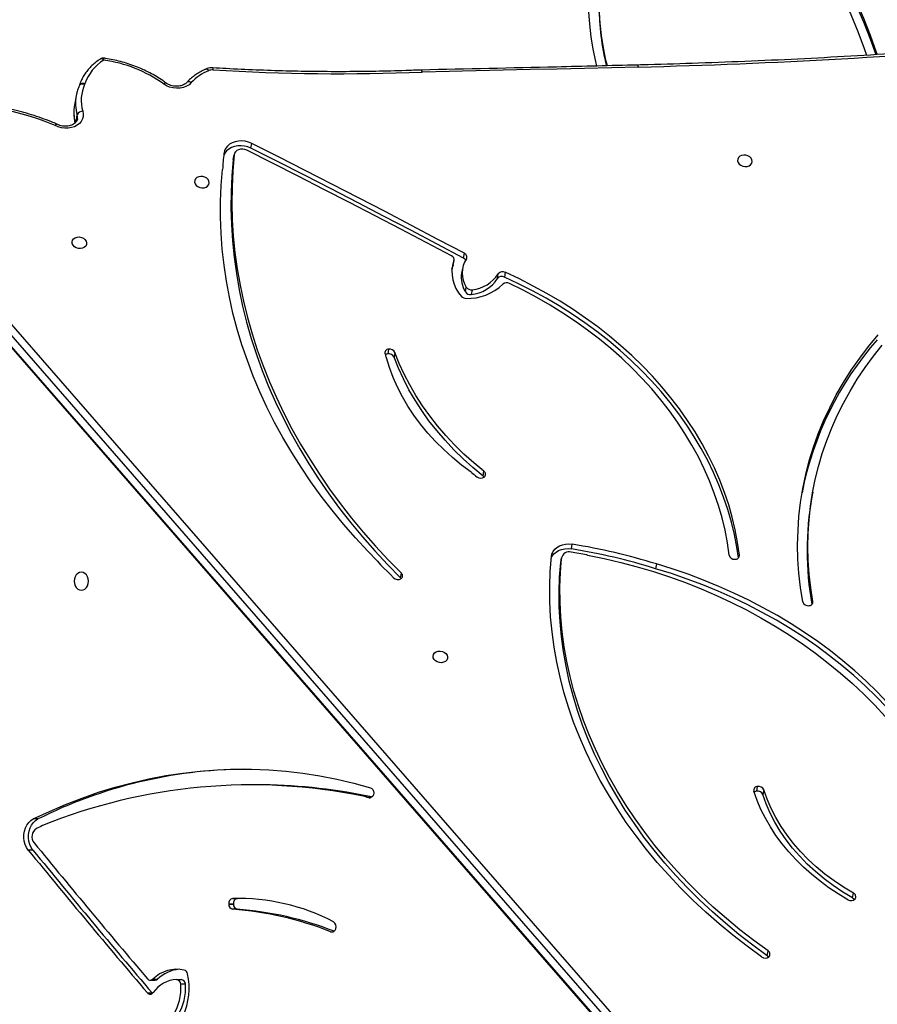
# Model space of a CAD drawing. Units: millimetres. Extents: x -4929 to 358460, y -3372 to 7864.
# Drawn here: x -176 to 322, y 4642 to 5214 of the extents above; entities that cross this region are included whole.
import ezdxf

# ---------------------------------------------------------------- set-up
doc = ezdxf.new("R2010")
doc.units = ezdxf.units.MM
doc.layers.add('Toestel 2D', color=7, linetype='Continuous', lineweight=20)

# ---------------------------------------------------------------- blocks, each defined once
blk = doc.blocks.new('3230')
at = {"color": 7, "linetype": 'Continuous', "lineweight": 25}
for p, q in [((830.645, 1320.268), (781.649, 1376.509)), ((830.659, 1320.195), (781.663, 1376.435)), ((781.565, 1375.886), (830.561, 1319.645)), ((830.287, 1319.338), (781.292, 1375.578)), ((816.663, 1364.396), (816.635, 1364.424)), ((816.935, 1364.396), (816.663, 1364.396)), ((814.725, 1363.899), (814.996, 1363.899)), ((815.237, 1363.627), (814.966, 1363.627)), ((816.62, 1363.607), (816.349, 1363.607)), ((816.762, 1363.665), (816.491, 1363.665)), ((780.948, 1362.244), (780.898, 1361.969)), ((806.003, 1360.684), (805.998, 1360.67)), ((811.715, 1359.543), (811.986, 1359.543)), ((811.94, 1359.243), (811.939, 1359.257)), ((812.211, 1359.257), (811.939, 1359.257)), ((811.94, 1359.243), (812.211, 1359.243)), ((812.211, 1359.243), (812.211, 1359.257)), ((775.992, 1358.892), (775.942, 1358.617)), ((811.446, 1358.923), (811.708, 1358.93)), ((811.979, 1358.93), (811.708, 1358.93)), ((823.576, 1356.112), (823.847, 1356.112)), ((823.285, 1354.303), (823.556, 1354.303)), ((781.151, 1352.612), (781.201, 1352.887)), ((804.143, 1352.976), (804.415, 1352.977)), ((781.557, 1352.693), (781.508, 1352.418)), ((810.621, 1352.32), (810.893, 1352.32)), ((802.236, 1340.301), (802.186, 1340.026)), ((787.384, 1339.497), (787.433, 1339.771)), ((792.885, 1339.114), (792.934, 1339.389)), ((792.938, 1339.414), (792.888, 1339.139)), ((792.938, 1339.414), (792.934, 1339.389)), ((791.438, 1338.972), (791.438, 1338.97)), ((792.315, 1338.624), (792.266, 1338.349)), ((778.311, 1335.327), (778.36, 1335.602)), ((797.447, 1334.392), (797.398, 1334.117)), ((802.565, 1327.211), (802.614, 1327.486)), ((802.931, 1327.027), (802.981, 1327.301)), ((798.079, 1323.573), (798.128, 1323.847)), ((798.472, 1323.701), (798.423, 1323.426)), ((796.161, 1322.562), (796.21, 1322.836)), ((796.612, 1322.926), (796.562, 1322.651)), ((798.643, 1322.338), (798.692, 1322.613)), ((799.177, 1322.134), (799.128, 1321.859)), ((799.187, 1322.169), (799.138, 1321.894)), ((799.177, 1322.134), (799.187, 1322.169)), ((799.253, 1322.371), (799.187, 1322.169)), ((798.579, 1321.733), (798.53, 1321.458)), ((811.895, 1315.715), (811.944, 1315.99)), ((811.947, 1316.012), (811.898, 1315.737)), ((811.944, 1315.99), (811.947, 1316.012)), ((810.926, 1315.353), (810.877, 1315.078)), ((821.069, 1312.306), (821.167, 1312.856)), ((820.879, 1311.702), (820.882, 1311.711)), ((813.526, 1310.759), (813.53, 1310.761))]:
    blk.add_line(p, q, dxfattribs=at)
at = {"color": 8, "linetype": 'Continuous', "lineweight": 25}
for p, q in [((806.294, 1360.852), (806.151, 1360.851)), ((804.083, 1353.071), (803.975, 1353.071)), ((778.319, 1341.797), (778.295, 1341.668)), ((782.583, 1339.091), (782.564, 1338.984)), ((821.078, 1313.834), (821.004, 1313.418))]:
    blk.add_line(p, q, dxfattribs=at)
at = {"color": 7, "linetype": 'Continuous', "lineweight": 25, "flags": 128}
for points in [[(780.898, 1361.969), (781.731, 1361.362), (782.54, 1360.734), (783.324, 1360.087), (784.082, 1359.421), (784.815, 1358.737), (785.52, 1358.036), (786.198, 1357.319), (786.847, 1356.586), (787.466, 1355.838), (788.056, 1355.076), (788.614, 1354.301), (789.142, 1353.513), (789.637, 1352.714), (790.1, 1351.905), (790.53, 1351.086), (790.927, 1350.259), (791.289, 1349.423), (791.618, 1348.581), (791.911, 1347.733), (792.17, 1346.88), (792.394, 1346.023), (792.581, 1345.163), (792.733, 1344.301), (792.85, 1343.438), (792.93, 1342.575), (792.974, 1341.712), (792.981, 1340.851), (792.953, 1339.993), (792.888, 1339.139)], [(780.948, 1362.244), (781.78, 1361.637), (782.589, 1361.009), (783.373, 1360.362), (784.132, 1359.696), (784.864, 1359.012), (785.569, 1358.311), (786.247, 1357.594), (786.896, 1356.861), (787.515, 1356.113), (788.105, 1355.351), (788.664, 1354.576), (789.191, 1353.788), (789.686, 1352.989), (790.149, 1352.18), (790.579, 1351.361), (790.976, 1350.534), (791.339, 1349.698), (791.667, 1348.856), (791.961, 1348.008), (792.219, 1347.155), (792.443, 1346.298), (792.631, 1345.438), (792.783, 1344.576), (792.899, 1343.713), (792.979, 1342.85), (793.023, 1341.987), (793.031, 1341.126), (793.002, 1340.268), (792.938, 1339.414)], [(781.273, 1362.312), (782.121, 1361.694), (782.944, 1361.055), (783.743, 1360.395), (784.515, 1359.717), (785.261, 1359.021), (785.98, 1358.307), (786.67, 1357.576), (787.33, 1356.83), (787.961, 1356.068), (788.561, 1355.292), (789.13, 1354.503), (789.668, 1353.701), (790.172, 1352.887), (790.644, 1352.063), (791.082, 1351.229), (791.485, 1350.387), (791.855, 1349.536), (792.189, 1348.678), (792.488, 1347.815), (792.752, 1346.946), (792.979, 1346.073), (793.17, 1345.198), (793.325, 1344.32), (793.444, 1343.441), (793.525, 1342.561), (793.57, 1341.683), (793.578, 1340.806), (793.549, 1339.932), (793.483, 1339.062)], [(791.385, 1338.98), (790.416, 1339.179), (789.453, 1339.404), (788.499, 1339.658), (787.555, 1339.938), (786.621, 1340.246), (785.699, 1340.58), (784.79, 1340.939), (783.896, 1341.324), (783.017, 1341.734), (782.155, 1342.169), (781.312, 1342.627), (780.487, 1343.108), (779.683, 1343.612), (778.901, 1344.137), (778.14, 1344.683), (777.404, 1345.25), (776.692, 1345.837), (776.005, 1346.442), (775.345, 1347.065), (774.712, 1347.705), (774.108, 1348.361)], [(775.942, 1358.617), (776.519, 1358.27), (777.072, 1357.899), (777.599, 1357.504), (778.1, 1357.088), (778.572, 1356.652), (779.014, 1356.196), (779.424, 1355.723), (779.802, 1355.235), (780.144, 1354.732), (780.452, 1354.216), (780.723, 1353.69), (780.956, 1353.155), (781.151, 1352.612)], [(775.992, 1358.892), (776.568, 1358.545), (777.121, 1358.174), (777.649, 1357.779), (778.149, 1357.363), (778.622, 1356.927), (779.063, 1356.471), (779.474, 1355.998), (779.851, 1355.509), (780.194, 1355.007), (780.501, 1354.491), (780.772, 1353.965), (781.005, 1353.43), (781.201, 1352.887)], [(776.261, 1358.996), (776.824, 1358.658), (777.365, 1358.299), (777.884, 1357.918), (778.379, 1357.518), (778.848, 1357.099), (779.291, 1356.662), (779.705, 1356.209), (780.09, 1355.74), (780.444, 1355.258), (780.767, 1354.764), (781.058, 1354.259), (781.316, 1353.745), (781.539, 1353.222), (781.728, 1352.693)], [(774.007, 1347.828), (774.618, 1347.193), (775.257, 1346.574), (775.922, 1345.972), (776.613, 1345.388), (777.328, 1344.823), (778.066, 1344.278), (778.827, 1343.754), (779.61, 1343.25), (780.412, 1342.768), (781.235, 1342.309), (782.075, 1341.873), (782.932, 1341.46), (783.805, 1341.072), (784.693, 1340.709), (785.595, 1340.37), (786.508, 1340.058), (787.433, 1339.771)], [(773.958, 1347.553), (774.569, 1346.918), (775.208, 1346.299), (775.873, 1345.697), (776.564, 1345.113), (777.279, 1344.549), (778.017, 1344.003), (778.778, 1343.479), (779.56, 1342.975), (780.363, 1342.494), (781.185, 1342.034), (782.026, 1341.598), (782.883, 1341.186), (783.756, 1340.797), (784.644, 1340.434), (785.546, 1340.095), (786.459, 1339.783), (787.384, 1339.497)], [(823.576, 1356.112), (823.679, 1355.961), (823.758, 1355.789), (823.812, 1355.602), (823.838, 1355.405), (823.835, 1355.206), (823.803, 1355.012), (823.744, 1354.827), (823.66, 1354.659), (823.553, 1354.512), (823.426, 1354.392), (823.285, 1354.303)], [(823.847, 1356.112), (823.95, 1355.961), (824.03, 1355.789), (824.083, 1355.602), (824.109, 1355.405), (824.106, 1355.207), (824.075, 1355.012), (824.016, 1354.827), (823.931, 1354.659), (823.824, 1354.512), (823.698, 1354.392), (823.556, 1354.303)], [(823.556, 1354.303), (822.624, 1353.862), (821.681, 1353.456), (820.729, 1353.086), (819.768, 1352.753), (818.8, 1352.456), (817.825, 1352.196), (816.845, 1351.973), (815.859, 1351.787), (814.869, 1351.638), (813.876, 1351.527), (812.881, 1351.454), (811.885, 1351.418), (810.888, 1351.42), (809.892, 1351.46), (808.897, 1351.537), (807.904, 1351.652), (806.915, 1351.805), (805.93, 1351.995), (804.95, 1352.222), (803.975, 1352.486)], [(803.975, 1352.486), (803.899, 1352.527), (803.838, 1352.598), (803.8, 1352.691), (803.79, 1352.795), (803.809, 1352.896), (803.854, 1352.983), (803.921, 1353.046), (804, 1353.076), (804.083, 1353.071)], [(799.506, 1344.893), (799.514, 1344.992), (799.558, 1345.083), (799.636, 1345.156), (799.739, 1345.206), (799.859, 1345.229), (799.985, 1345.221), (800.106, 1345.184), (800.211, 1345.122), (800.29, 1345.039), (800.337, 1344.943), (800.348, 1344.843), (800.321, 1344.747), (800.259, 1344.664), (800.168, 1344.602), (800.055, 1344.565), (799.931, 1344.558), (799.806, 1344.58), (799.692, 1344.63), (799.599, 1344.703), (799.535, 1344.794), (799.506, 1344.893)], [(778.295, 1341.668), (778.42, 1340.876), (778.511, 1340.083), (778.566, 1339.291), (778.586, 1338.5), (778.572, 1337.711), (778.522, 1336.925), (778.438, 1336.144), (778.318, 1335.368), (778.165, 1334.598), (777.976, 1333.835), (777.754, 1333.08), (777.497, 1332.334), (777.207, 1331.598), (776.884, 1330.872), (776.528, 1330.159), (776.139, 1329.458), (775.719, 1328.77), (775.267, 1328.097), (774.784, 1327.439), (774.271, 1326.797)], [(778.886, 1341.696), (779.016, 1340.867), (779.109, 1340.038), (779.165, 1339.21), (779.183, 1338.382), (779.163, 1337.558), (779.107, 1336.736), (779.013, 1335.92), (778.881, 1335.109), (778.713, 1334.305), (778.508, 1333.509), (778.266, 1332.722), (777.988, 1331.945), (777.674, 1331.178), (777.325, 1330.424), (776.94, 1329.682), (776.521, 1328.954), (776.068, 1328.241), (775.581, 1327.544), (775.062, 1326.863), (774.511, 1326.199)], [(820.77, 1341.023), (820.662, 1341.005), (820.561, 1340.953), (820.474, 1340.869), (820.408, 1340.76), (820.366, 1340.634), (820.352, 1340.498), (820.366, 1340.362), (820.408, 1340.235), (820.475, 1340.127), (820.561, 1340.043), (820.662, 1339.991), (820.771, 1339.973), (820.879, 1339.991), (820.98, 1340.043), (821.067, 1340.127), (821.133, 1340.236), (821.175, 1340.362), (821.189, 1340.498), (821.175, 1340.634), (821.133, 1340.761), (821.066, 1340.869), (820.98, 1340.953), (820.879, 1341.005), (820.77, 1341.023)], [(802.199, 1340.346), (802.202, 1340.341), (802.236, 1340.301)], [(811.947, 1316.012), (812.027, 1316.95), (812.071, 1317.891), (812.081, 1318.836), (812.056, 1319.783), (811.995, 1320.731), (811.9, 1321.679), (811.77, 1322.628), (811.605, 1323.575), (811.405, 1324.52), (811.171, 1325.463), (810.903, 1326.402), (810.601, 1327.337), (810.265, 1328.266), (809.896, 1329.19), (809.493, 1330.107), (809.058, 1331.016), (808.591, 1331.917), (808.091, 1332.809), (807.56, 1333.691), (806.998, 1334.562), (806.405, 1335.422), (805.782, 1336.27), (805.13, 1337.105), (804.448, 1337.926), (803.738, 1338.733), (803.001, 1339.525), (802.236, 1340.301)], [(811.898, 1315.737), (811.978, 1316.675), (812.022, 1317.616), (812.032, 1318.561), (812.006, 1319.508), (811.946, 1320.456), (811.851, 1321.404), (811.72, 1322.353), (811.556, 1323.3), (811.356, 1324.245), (811.122, 1325.188), (810.854, 1326.127), (810.552, 1327.062), (810.216, 1327.991), (809.847, 1328.915), (809.444, 1329.832), (809.009, 1330.741), (808.542, 1331.642), (808.042, 1332.534), (807.511, 1333.416), (806.949, 1334.287), (806.356, 1335.147), (805.733, 1335.995), (805.08, 1336.83), (804.399, 1337.651), (803.689, 1338.458), (802.951, 1339.25), (802.186, 1340.026)], [(782.626, 1339.148), (782.717, 1338.525), (782.856, 1337.793), (783.03, 1337.063), (783.237, 1336.337), (783.479, 1335.615), (783.755, 1334.898), (784.063, 1334.188), (784.405, 1333.486), (784.779, 1332.792), (785.184, 1332.108), (785.621, 1331.435), (786.089, 1330.773), (786.586, 1330.124), (787.112, 1329.488), (787.667, 1328.867), (788.25, 1328.26), (788.859, 1327.671), (789.494, 1327.098), (790.154, 1326.543), (790.838, 1326.006), (791.545, 1325.489), (792.274, 1324.993), (793.023, 1324.517), (793.793, 1324.063), (794.582, 1323.631), (795.388, 1323.222), (796.21, 1322.836)], [(793.483, 1339.062), (793.451, 1338.911), (793.385, 1338.77), (793.287, 1338.642), (793.161, 1338.533), (793.01, 1338.444), (792.839, 1338.38), (792.655, 1338.342), (792.461, 1338.332), (792.266, 1338.349)], [(793.493, 1339.166), (793.434, 1339.045), (793.336, 1338.917), (793.21, 1338.807), (793.059, 1338.719), (792.889, 1338.655), (792.704, 1338.617), (792.511, 1338.607), (792.315, 1338.624)], [(782.564, 1338.984), (782.668, 1338.25), (782.807, 1337.518), (782.98, 1336.788), (783.188, 1336.062), (783.43, 1335.34), (783.705, 1334.623), (784.014, 1333.913), (784.356, 1333.211), (784.73, 1332.517), (785.135, 1331.833), (785.572, 1331.16), (786.039, 1330.498), (786.537, 1329.849), (787.063, 1329.213), (787.618, 1328.592), (788.2, 1327.985), (788.809, 1327.396), (789.444, 1326.823), (790.104, 1326.268), (790.788, 1325.731), (791.495, 1325.215), (792.224, 1324.718), (792.974, 1324.242), (793.744, 1323.788), (794.532, 1323.356), (795.338, 1322.947), (796.161, 1322.562)], [(783.158, 1338.988), (783.261, 1338.262), (783.399, 1337.538), (783.572, 1336.816), (783.779, 1336.097), (784.021, 1335.383), (784.296, 1334.675), (784.604, 1333.973), (784.946, 1333.279), (785.32, 1332.594), (785.725, 1331.918), (786.162, 1331.253), (786.63, 1330.601), (787.127, 1329.96), (787.653, 1329.334), (788.208, 1328.722), (788.79, 1328.126), (789.399, 1327.546), (790.034, 1326.984), (790.694, 1326.44), (791.377, 1325.914), (792.083, 1325.409), (792.811, 1324.924), (793.559, 1324.46), (794.327, 1324.018), (795.114, 1323.598), (795.917, 1323.202)], [(791.385, 1338.98), (791.392, 1338.979), (791.398, 1338.978), (791.405, 1338.977), (791.411, 1338.976), (791.418, 1338.975), (791.425, 1338.974), (791.431, 1338.973), (791.438, 1338.972)], [(804.131, 1338.749), (804.851, 1337.972), (805.543, 1337.18), (806.206, 1336.373), (806.839, 1335.553), (807.443, 1334.72), (808.016, 1333.874), (808.558, 1333.018), (809.069, 1332.151), (809.547, 1331.274), (809.993, 1330.388), (810.406, 1329.494), (810.785, 1328.593), (811.131, 1327.686), (811.443, 1326.773), (811.721, 1325.855), (811.964, 1324.933), (812.172, 1324.008), (812.346, 1323.08), (812.484, 1322.152), (812.587, 1321.222), (812.655, 1320.294), (812.688, 1319.366), (812.685, 1318.44), (812.646, 1317.518), (812.572, 1316.599)], [(797.386, 1334.458), (797.408, 1334.429), (797.447, 1334.392)], [(797.398, 1334.117), (797.99, 1333.625), (798.557, 1333.114), (799.096, 1332.586), (799.607, 1332.04), (800.089, 1331.479), (800.54, 1330.904), (800.96, 1330.315), (801.348, 1329.714), (801.703, 1329.101), (802.025, 1328.48), (802.312, 1327.849), (802.565, 1327.211)], [(797.447, 1334.392), (798.039, 1333.9), (798.606, 1333.389), (799.145, 1332.861), (799.656, 1332.315), (800.138, 1331.754), (800.589, 1331.179), (801.009, 1330.59), (801.397, 1329.989), (801.752, 1329.376), (802.074, 1328.755), (802.361, 1328.124), (802.614, 1327.486)], [(798.134, 1334.169), (798.691, 1333.752), (799.223, 1333.315), (799.728, 1332.859), (800.206, 1332.385), (800.654, 1331.893), (801.071, 1331.386), (801.457, 1330.865), (801.81, 1330.331), (802.13, 1329.785), (802.416, 1329.23), (802.666, 1328.666), (802.881, 1328.094), (803.059, 1327.518)], [(798.53, 1321.458), (800.063, 1320.647), (801.599, 1319.839), (803.138, 1319.036), (804.68, 1318.236), (806.225, 1317.441), (807.773, 1316.649), (809.323, 1315.861), (810.877, 1315.078)], [(798.579, 1321.733), (800.112, 1320.922), (801.648, 1320.114), (803.187, 1319.311), (804.729, 1318.511), (806.274, 1317.716), (807.822, 1316.924), (809.373, 1316.136), (810.926, 1315.353)], [(799.273, 1321.612), (800.75, 1320.832), (802.229, 1320.055), (803.711, 1319.282), (805.196, 1318.513), (806.684, 1317.748), (808.175, 1316.986), (809.668, 1316.228), (811.164, 1315.473)], [(820.462, 1320.846), (820.47, 1320.945), (820.515, 1321.035), (820.593, 1321.109), (820.696, 1321.159), (820.816, 1321.181), (820.942, 1321.174), (821.063, 1321.137), (821.167, 1321.074), (821.247, 1320.992), (821.294, 1320.896), (821.305, 1320.796), (821.278, 1320.7), (821.216, 1320.617), (821.125, 1320.554), (821.012, 1320.518), (820.888, 1320.51), (820.763, 1320.532), (820.649, 1320.583), (820.556, 1320.656), (820.492, 1320.746), (820.462, 1320.846)], [(814.19, 1317.325), (814.161, 1317.425), (814.097, 1317.515), (814.004, 1317.588), (813.89, 1317.639), (813.765, 1317.661), (813.641, 1317.653), (813.528, 1317.617), (813.436, 1317.554), (813.375, 1317.471), (813.348, 1317.375), (813.359, 1317.275), (813.406, 1317.179), (813.485, 1317.097), (813.59, 1317.034), (813.711, 1316.997), (813.837, 1316.99), (813.957, 1317.012), (814.06, 1317.062), (814.137, 1317.136), (814.182, 1317.226), (814.19, 1317.325)], [(782.667, 1316.086), (782.638, 1316.185), (782.574, 1316.275), (782.481, 1316.349), (782.367, 1316.399), (782.242, 1316.421), (782.118, 1316.414), (782.005, 1316.377), (781.913, 1316.315), (781.852, 1316.232), (781.825, 1316.136), (781.836, 1316.036), (781.883, 1315.94), (781.962, 1315.857), (782.067, 1315.794), (782.188, 1315.758), (782.314, 1315.75), (782.434, 1315.773), (782.537, 1315.823), (782.614, 1315.896), (782.659, 1315.987), (782.667, 1316.086)], [(810.877, 1315.078), (811.058, 1315.003), (811.251, 1314.954), (811.448, 1314.933), (811.644, 1314.94), (811.832, 1314.976), (812.006, 1315.038), (812.16, 1315.126), (812.29, 1315.236), (812.39, 1315.364), (812.459, 1315.506), (812.493, 1315.658)], [(810.926, 1315.353), (811.108, 1315.278), (811.3, 1315.229), (811.497, 1315.208), (811.693, 1315.215), (811.881, 1315.251), (812.055, 1315.313), (812.21, 1315.401), (812.339, 1315.511), (812.44, 1315.639), (812.504, 1315.77)], [(811.164, 1315.473), (811.279, 1315.429), (811.401, 1315.409), (811.523, 1315.412), (811.638, 1315.44), (811.739, 1315.49), (811.819, 1315.559), (811.873, 1315.643), (811.898, 1315.737)], [(820.681, 1313.2), (820.653, 1313.355), (820.66, 1313.509), (820.702, 1313.658), (820.777, 1313.796), (820.882, 1313.919), (821.015, 1314.023), (821.172, 1314.105), (821.346, 1314.162), (821.534, 1314.193), (821.728, 1314.196), (821.922, 1314.171), (822.111, 1314.12), (822.289, 1314.043)], [(814.384, 1311.549), (814.513, 1311.666), (814.668, 1311.76), (814.845, 1311.828), (815.038, 1311.867), (815.24, 1311.877), (815.444, 1311.856), (815.642, 1311.805), (815.828, 1311.727), (815.996, 1311.624)], [(790.231, 1310.57), (790.314, 1310.234), (790.464, 1309.522), (790.578, 1308.806), (790.657, 1308.086), (790.7, 1307.363), (790.707, 1306.64), (790.679, 1305.917), (790.614, 1305.196), (790.515, 1304.478), (790.379, 1303.764), (790.209, 1303.056), (790.003, 1302.355), (789.764, 1301.662), (789.49, 1300.978), (789.182, 1300.306), (788.842, 1299.645), (788.469, 1298.998), (788.065, 1298.365), (787.63, 1297.748), (787.164, 1297.147), (786.669, 1296.565), (786.146, 1296.001), (785.596, 1295.457)], [(790.842, 1310.585), (790.907, 1310.318), (791.057, 1309.601), (791.172, 1308.88), (791.252, 1308.155), (791.298, 1307.428)], [(788.429, 1310.642), (789.998, 1310.681), (791.567, 1310.719), (793.136, 1310.756), (794.705, 1310.793), (796.274, 1310.829), (797.844, 1310.864), (799.414, 1310.898), (800.983, 1310.932)], [(785.038, 1294.826), (784.191, 1295.561), (783.37, 1296.317), (782.576, 1297.095), (781.809, 1297.894), (781.071, 1298.712), (780.361, 1299.549), (779.681, 1300.404), (779.03, 1301.276), (778.411, 1302.165), (777.823, 1303.07), (777.266, 1303.989), (776.742, 1304.923), (776.25, 1305.87), (775.792, 1306.83), (775.367, 1307.801), (774.977, 1308.783), (774.62, 1309.774), (774.573, 1309.915)], [(785.038, 1295.051), (784.191, 1295.786), (783.37, 1296.542), (782.576, 1297.32), (781.809, 1298.119), (781.071, 1298.937), (780.361, 1299.774), (779.681, 1300.629), (779.03, 1301.501), (778.411, 1302.39), (777.823, 1303.295), (777.266, 1304.214), (776.742, 1305.148), (776.25, 1306.095), (775.792, 1307.055), (775.367, 1308.026), (774.977, 1309.008), (774.648, 1309.919)], [(785.163, 1295.448), (784.323, 1296.193), (783.51, 1296.96), (782.724, 1297.748), (781.967, 1298.556), (781.239, 1299.385), (780.54, 1300.232), (779.872, 1301.098), (779.235, 1301.981), (778.629, 1302.88), (778.056, 1303.795), (777.515, 1304.725), (777.008, 1305.669), (776.534, 1306.626), (776.094, 1307.595), (775.689, 1308.576), (775.319, 1309.566), (775.185, 1309.953)]]:
    blk.add_lwpolyline(points, dxfattribs=at)
at = {"color": 8, "linetype": 'Continuous', "lineweight": 25, "flags": 128}
for points in [[(822.289, 1314.043), (822.26, 1314.009), (822.235, 1313.982), (822.212, 1313.966), (822.194, 1313.959), (822.183, 1313.961)], [(822.289, 1314.043), (822.265, 1314.006), (822.244, 1313.978), (822.226, 1313.959), (822.211, 1313.951), (822.203, 1313.951)], [(820.99, 1313.648), (820.983, 1313.551), (821.004, 1313.418)], [(814.384, 1311.549), (814.433, 1311.524), (814.482, 1311.507), (814.528, 1311.498), (814.569, 1311.498), (814.605, 1311.508), (814.634, 1311.526), (814.64, 1311.532)], [(815.996, 1311.624), (815.959, 1311.595), (815.925, 1311.573), (815.895, 1311.561), (815.87, 1311.559), (815.851, 1311.565)], [(820.56, 1311.609), (820.617, 1311.598), (820.673, 1311.594), (820.726, 1311.598), (820.774, 1311.609), (820.815, 1311.627), (820.848, 1311.652), (820.87, 1311.682), (820.878, 1311.701)], [(820.577, 1311.652), (820.632, 1311.637), (820.687, 1311.629), (820.738, 1311.629), (820.785, 1311.637), (820.825, 1311.653), (820.857, 1311.675), (820.879, 1311.704), (820.882, 1311.711)], [(788.429, 1310.642), (788.436, 1310.599), (788.444, 1310.565), (788.453, 1310.541), (788.463, 1310.528), (788.469, 1310.525)], [(800.983, 1310.932), (800.992, 1310.889), (801.001, 1310.855), (801.011, 1310.831), (801.021, 1310.818), (801.028, 1310.815)], [(800.983, 1310.932), (800.99, 1310.889), (800.998, 1310.855), (801.007, 1310.831), (801.016, 1310.818), (801.022, 1310.815)], [(813.374, 1310.851), (813.406, 1310.813), (813.438, 1310.784), (813.468, 1310.765), (813.496, 1310.755), (813.521, 1310.757), (813.526, 1310.759)], [(813.382, 1310.854), (813.413, 1310.816), (813.444, 1310.787), (813.474, 1310.767), (813.501, 1310.758), (813.526, 1310.759), (813.53, 1310.761)], [(819.466, 1310.242), (819.505, 1310.208), (819.544, 1310.183), (819.581, 1310.167), (819.615, 1310.161), (819.645, 1310.165), (819.66, 1310.172)]]:
    blk.add_lwpolyline(points, dxfattribs=at)
at = {"color": 7, "linetype": 'Continuous', "lineweight": 25}
for centre, radius, start, end in [((818.248, 1364.127), 3.74, 154.588, 192.961), ((817.612, 1364.145), 2.897, 146.8945, 184.8665), ((817.883, 1364.145), 2.897, 146.894, 184.8668), ((815.16, 1365.367), 1.742, 272.5391, 325.5091), ((816.771, 1364.267), 0.209, 38.2081, 146.8425), ((452.859, 1053.771), 478.374, 39.19924, 40.49146), ((452.981, 1053.646), 478.568, 39.19955, 40.49125), ((814.992, 1363.893), 0.267, 178.7435, 264.3452), ((815.211, 1365.042), 2.012, 257.9149, 314.4605), ((815.264, 1363.893), 0.268, 178.7463, 264.3399), ((814.901, 1365.114), 2.09, 274.9567, 313.8479), ((816.494, 1363.457), 0.209, 90.8426, 134.0676), ((816.763, 1363.459), 0.205, 37.5576, 134.1022), ((453.1, 1053.59), 477.981, 39.19931, 40.43235), ((814.868, 1363.333), 0.269, 189.4699, 253.1365), ((781, 1362.154), 0.211, 134.7415, 241.1215), ((781.068, 1362.033), 0.347, 53.8058, 128.5912), ((781.108, 1362.476), 0.282, 213.4467, 235.3625), ((806.226, 1360.633), 0.229, 72.7119, 167.0926), ((813.208, 1379.073), 19.587, 248.7185, 265.6271), ((813.481, 1379.081), 19.595, 248.4849, 265.6255), ((806.306, 1360.551), 0.33, 158.7712, 237.1962), ((811.607, 1370.723), 11.799, 242.3261, 271.8081), ((776.085, 1358.712), 0.334, 58.1182, 135.6934), ((811.662, 1359.206), 0.28, 279.3264, 7.6151), ((811.663, 1359.271), 0.276, 357.0426, 79.3349), ((811.934, 1359.206), 0.28, 279.3254, 7.6161), ((811.935, 1359.272), 0.276, 357.0426, 79.3349), ((776.027, 1358.82), 0.22, 145.3561, 247.3922), ((776.134, 1359.151), 0.295, 213.8248, 241.1521), ((823.078, 1355.331), 0.559, 302.6871, 39.0375), ((810.881, 1384.7), 32.375, 258.4796, 292.0356), ((810.519, 1380.857), 29.004, 295.5489, 296.3241), ((811.076, 1378.65), 27.236, 270.5188, 296.6306), ((781.504, 1353.02), 0.331, 203.5671, 279.2554), ((781.527, 1352.991), 0.299, 275.9038, 307.4535), ((811.598, 1379.85), 27.889, 254.0063, 254.4966), ((811.64, 1379.031), 27.037, 253.7712, 254.5012), ((810.609, 1384.479), 32.159, 258.4021, 270.0226), ((781.455, 1352.745), 0.331, 203.5631, 279.2578), ((781.511, 1352.641), 0.223, 269.3058, 13.4435), ((778.528, 1341.686), 0.233, 85.8442, 184.4596), ((760.755, 1338.728), 17.88, 349.9322, 10.0525), ((778.582, 1341.603), 0.318, 16.9421, 96.6496), ((802.318, 1340.181), 0.203, 120.2834, 229.5888), ((802.392, 1340.046), 0.357, 46.4032, 119.5578), ((775.012, 1312.312), 39.329, 42.2373, 45.3788), ((797.824, 1373.02), 34.834, 252.6441, 260.9002), ((782.805, 1338.985), 0.241, 82.4538, 180.2104), ((782.857, 1338.915), 0.309, 13.7064, 93.8516), ((797.775, 1372.746), 34.835, 252.6443, 260.9001), ((792.456, 1339.242), 0.445, 254.2561, 346.4945), ((797.754, 1372.611), 34.228, 259.3668, 260.8917), ((760.426, 1338.935), 18.843, 318.6, 349.0599), ((797.51, 1334.291), 0.207, 130.0175, 237.2238), ((797.581, 1334.165), 0.351, 51.2102, 125.6237), ((785.47, 1318.957), 19.792, 50.2893, 51.4611), ((798.314, 1334.422), 0.311, 230.2607, 234.5863), ((802.868, 1327.356), 0.336, 205.5444, 280.8999), ((802.917, 1327.631), 0.336, 205.5421, 280.9051), ((802.926, 1327.246), 0.22, 271.5152, 16.3652), ((802.94, 1327.593), 0.295, 277.9471, 307.1655), ((803.259, 1327.573), 0.208, 195.4101, 201.057), ((790.116, 1322.532), 13.869, 20.145, 20.9834), ((798.332, 1321.156), 2.921, 88.1638, 134.1843), ((798.285, 1321.526), 2.057, 95.735, 146.8372), ((798.334, 1321.801), 2.057, 95.7354, 146.8372), ((798.135, 1323.228), 0.349, 34.5369, 99.2934), ((798.185, 1323.503), 0.349, 34.5373, 99.2946), ((798.431, 1323.72), 0.356, 43.0266, 90.8029), ((797.153, 1322.868), 1.56, 350.5924, 32.2813), ((797.242, 1322.567), 2.012, 340.4434, 43.9263), ((796.072, 1323.501), 0.336, 242.6454, 311.9441), ((797.157, 1322.608), 1.507, 326.5529, 32.8886), ((796.309, 1322.844), 0.318, 242.3064, 322.7954), ((796.358, 1323.118), 0.318, 242.3064, 322.7954), ((798.709, 1321.992), 0.289, 209.9809, 243.3118), ((799.362, 1321.828), 0.233, 163.5991, 247.7091), ((798.611, 1321.668), 0.225, 150.8131, 248.9539), ((787.051, 1318.295), 25.577, 354.0829, 356.1966), ((822.322, 1314.227), 0.3, 242.4132, 246.7994), ((828.11, 1327.64), 14.791, 246.8242, 278.355), ((820.672, 1313.561), 0.362, 271.4323, 336.624), ((818.574, 1312.564), 2.201, 335.5109, 16.7756), ((812.357, 1313.402), 2.747, 291.9218, 317.5779), ((820.507, 1317.901), 7.73, 234.2989, 262.2601), ((818.137, 1312.427), 2.558, 301.3059, 341.3491), ((820.92, 1311.495), 0.378, 155.4102, 162.4261), ((805.807, 1189.598), 121.43, 86.55031, 92.27671), ((797.783, 935.495), 375.264, 91.42839, 95.02989), ((775.981, 1307.073), 14.727, 0.0252, 13.7443), ((801.016, 1311.115), 0.3, 271.2117, 272.2921), ((813.153, 1311.378), 0.572, 266.074, 292.7593), ((813.733, 1310.018), 0.906, 112.7452, 113.289), ((819.498, 1310.425), 0.3, 261.9562, 302.5603)]:
    blk.add_arc(centre, radius, start, end, dxfattribs=at)
at = {"color": 8, "linetype": 'Continuous', "lineweight": 25}
for centre, radius, start, end in [((818.79, 1313.274), 2.414, 350.0192, 14.5373), ((818.682, 1312.725), 2.423, 349.9567, 16.6191), ((813.309, 1310.774), 0.199, 170.1183, 204.4231), ((820.011, 1310.141), 0.554, 169.485, 181.3015)]:
    blk.add_arc(centre, radius, start, end, dxfattribs=at)
at = {"color": 7, "linetype": 'Continuous', "lineweight": 25}
for points, knots in [([(820.993, 1313.648), (820.997, 1313.671), (821.006, 1313.726), (821.05, 1313.806), (821.122, 1313.89), (821.22, 1313.965), (821.343, 1314.025), (821.482, 1314.065), (821.633, 1314.084), (821.789, 1314.08), (821.945, 1314.054), (822.077, 1314.012), (822.153, 1313.975), (822.183, 1313.961)], [0, 0, 0, 0, 0.07341, 0.17365, 0.268006, 0.368527, 0.465374, 0.56054, 0.655098, 0.749427, 0.843628, 0.937671, 1, 1, 1, 1]), ([(821.165, 1312.861), (821.171, 1312.889), (821.196, 1313.008), (821.209, 1313.223), (821.201, 1313.503), (821.173, 1313.727), (821.14, 1313.856), (821.131, 1313.892)], [0, 0, 0, 0, 0.083111, 0.353304, 0.623456, 0.893896, 1, 1, 1, 1]), ([(822.203, 1313.951), (822.303, 1313.909), (822.589, 1313.789), (823.072, 1313.606), (823.655, 1313.412), (824.248, 1313.241), (824.848, 1313.094), (825.454, 1312.972), (826.065, 1312.874), (826.679, 1312.8), (827.294, 1312.752), (827.908, 1312.729), (828.521, 1312.731), (829.13, 1312.759), (829.737, 1312.81), (830.136, 1312.865), (830.337, 1312.893)], [0, 0, 0, 0, 0.039108, 0.112954, 0.186807, 0.260659, 0.334514, 0.408368, 0.482226, 0.556083, 0.62994, 0.703803, 0.777666, 0.851532, 0.925401, 1, 1, 1, 1]), ([(820.882, 1311.711), (820.903, 1311.759), (820.961, 1311.893), (821.026, 1312.09), (821.054, 1312.242), (821.064, 1312.302)], [0, 0, 0, 0, 0.2521755, 0.7032697, 1, 1, 1, 1]), ([(814.641, 1311.533), (814.653, 1311.546), (814.691, 1311.586), (814.773, 1311.647), (814.896, 1311.706), (815.036, 1311.745), (815.187, 1311.763), (815.343, 1311.759), (815.499, 1311.731), (815.647, 1311.683), (815.765, 1311.625), (815.828, 1311.582), (815.851, 1311.565)], [0, 0, 0, 0, 0.0519087, 0.166845, 0.2789651, 0.3892037, 0.4987621, 0.6080707, 0.7172303, 0.8262026, 0.9348342, 1, 1, 1, 1]), ([(815.851, 1311.565), (815.914, 1311.52), (816.096, 1311.39), (816.41, 1311.19), (816.799, 1310.972), (817.203, 1310.775), (817.621, 1310.6), (818.051, 1310.447), (818.491, 1310.319), (818.93, 1310.216), (819.253, 1310.157), (819.427, 1310.132), (819.456, 1310.128)], [0, 0, 0, 0, 0.061441, 0.17664, 0.291857, 0.407092, 0.522339, 0.63759, 0.752847, 0.868111, 0.977322, 1, 1, 1, 1]), ([(819.66, 1310.172), (819.707, 1310.204), (819.842, 1310.292), (820.048, 1310.455), (820.267, 1310.665), (820.46, 1310.892), (820.625, 1311.133), (820.759, 1311.383), (820.837, 1311.575), (820.872, 1311.681), (820.879, 1311.702)], [0, 0, 0, 0, 0.081396, 0.231148, 0.380679, 0.529725, 0.678237, 0.82619, 0.965345, 1, 1, 1, 1]), ([(813.53, 1310.761), (813.582, 1310.783), (813.728, 1310.846), (813.957, 1310.969), (814.208, 1311.135), (814.44, 1311.321), (814.574, 1311.462), (814.641, 1311.533)], [0, 0, 0, 0, 0.118892, 0.338466, 0.557913, 0.776872, 1, 1, 1, 1]), ([(764.941, 1309.198), (765.475, 1309.244), (767.026, 1309.379), (769.596, 1309.583), (772.654, 1309.801), (775.718, 1309.994), (778.786, 1310.163), (781.859, 1310.306), (784.883, 1310.422), (787.087, 1310.49), (788.265, 1310.52), (788.469, 1310.525)], [0, 0, 0, 0, 0.068581, 0.19892, 0.32926, 0.459599, 0.589939, 0.720279, 0.850618, 0.974098, 1, 1, 1, 1]), ([(788.469, 1310.525), (790.042, 1310.564), (794.225, 1310.667), (798.411, 1310.758), (801.022, 1310.815)], [0, 0, 0, 0, 0.375996, 1, 1, 1, 1]), ([(801.028, 1310.815), (801.331, 1310.827), (802.21, 1310.86), (803.668, 1310.896), (805.403, 1310.915), (807.141, 1310.908), (808.881, 1310.877), (810.623, 1310.82), (812.039, 1310.755), (812.874, 1310.706), (813.129, 1310.692)], [0, 0, 0, 0, 0.075523, 0.21913, 0.36274, 0.506349, 0.649958, 0.793567, 0.937177, 1, 1, 1, 1]), ([(813.129, 1310.692), (813.161, 1310.691), (813.247, 1310.688), (813.383, 1310.706), (813.48, 1310.742), (813.526, 1310.759)], [0, 0, 0, 0, 0.234136, 0.62807, 1, 1, 1, 1])]:
    blk.add_open_spline(points, degree=3, knots=knots, dxfattribs=at)
blk = doc.blocks.new('VPL-16-3230-1-GM')
at = {"layer": 'Toestel 2D', "xscale": 10, "yscale": 10, "zscale": 10, "rotation": 180}
blk.add_blockref('3230', (8067.13, 18292.48), dxfattribs=at)

msp = doc.modelspace()

# ---------------------------------------------------------------- block references
msp.add_blockref('VPL-16-3230-1-GM', (0, 0))

doc.saveas('drawing.dxf')
